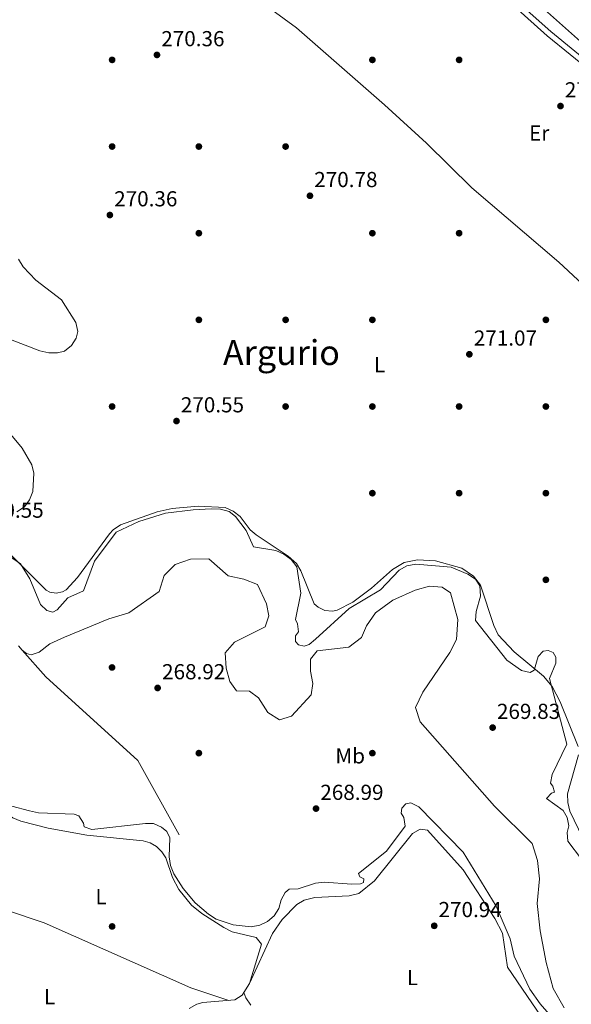
# Model space of a CAD drawing. Units: metres. Extents: x 615298 to 622276, y 4664606 to 4669349.
# Drawn here: x 620070 to 620324, y 4667975 to 4668429 of the extents above; entities that cross this region are included whole.
import ezdxf
from ezdxf.enums import TextEntityAlignment as Align

# ---------------------------------------------------------------- set-up
doc = ezdxf.new("R2010")
doc.units = ezdxf.units.M
doc.header["$MEASUREMENT"] = 0
doc.linetypes.add('DGN Style 3', pattern=[122.03016, 87.1644, -34.86576])
for name, color, linetype, lineweight in [('Nivel 11', 7, 'Continuous', 0), ('Nivel 17', 7, 'Continuous', 0), ('Nivel 21', 7, 'Continuous', 0), ('Nivel 36', 7, 'Continuous', 0), ('Nivel 37', 7, 'Continuous', 0), ('Nivel 41', 7, 'Continuous', 0), ('Nivel 45', 7, 'Continuous', 0), ('Nivel 5', 7, 'Continuous', 0), ('Nivel 7', 7, 'Continuous', 0)]:
    doc.layers.add(name, color=color, linetype=linetype, lineweight=lineweight)
doc.styles.add('Style-Arial', font='txt')
doc.styles.add('Style-Arial Narrow', font='txt')
doc.styles.add('Style-Times New Roman', font='txt')

# ---------------------------------------------------------------- blocks, each defined once
blk = doc.blocks.new('5PATER')
at = {"layer": 'Nivel 7', "linetype": 'Continuous', "lineweight": 0}
h = blk.add_hatch(color=51, dxfattribs=at)
edge = h.paths.add_edge_path()
edge.add_ellipse((0.003399226814508438, -0.00312095507979393), major_axis=(-1.095731442372465, -1.110710699892244), ratio=0.9994222409660318, start_angle=0, end_angle=360)
blk = doc.blocks.new('5PERFI')
at = {"layer": 'Nivel 17', "linetype": 'Continuous', "lineweight": 0}
h = blk.add_hatch(color=7, dxfattribs=at)
edge = h.paths.add_edge_path()
edge.add_arc((-0.002342648804187775, -0.00535452738404274), 1.559999999766158, 315.0000000018422, 675.0000000018422)

msp = doc.modelspace()

# ---------------------------------------------------------------- linework, layer by layer
at = {"layer": 'Nivel 11', "color": 142, "linetype": 'Continuous', "lineweight": 13}
for points in [[(620070.879999999, 4668138.379999999, 267.2), (620072.9699999988, 4668136.82, 267.17), (620075.129999999, 4668136.34, 267.17), (620078.8099999987, 4668137.449999999, 267.17), (620083.7399999984, 4668141.379999999, 267.17), (620090.4200000018, 4668144.390000001, 267.26), (620110.9100000001, 4668152.84, 267.26), (620120.120000001, 4668155.620000001, 267.43), (620134.0199999996, 4668165.449999999, 267.43), (620136.379999999, 4668172.949999999, 267.43), (620141.4400000013, 4668177.940000001, 267.51), (620148.5799999982, 4668180.359999999, 267.6), (620156.9400000013, 4668180.559999999, 267.77), (620165.8999999985, 4668172.66, 267.94), (620173.120000001, 4668171.120000001, 267.94), (620179.370000001, 4668168.66, 267.94), (620183.6000000015, 4668159.77, 268.11), (620184.6499999985, 4668154.199999999, 268.02), (620182.9299999997, 4668149.260000002, 268.28), (620168.8200000003, 4668142.140000001, 268.54), (620164.5899999999, 4668137.219999999, 268.62), (620164.9100000001, 4668130.129999999, 268.71), (620166.629999999, 4668123.98, 268.71), (620169.6799999997, 4668119.609999999, 268.71), (620175.7600000016, 4668119.440000001, 268.71), (620179.9600000009, 4668116.41, 268.54), (620184.2399999984, 4668109.620000001, 268.54), (620189.5100000016, 4668106.25, 268.45), (620195.0300000012, 4668107.920000002, 268.37), (620204.120000001, 4668117.809999999, 268.54), (620204.9800000004, 4668123.100000001, 268.62), (620203.9299999997, 4668128.670000002, 268.54), (620203.9200000018, 4668134.32, 268.54), (620206.9800000004, 4668138.100000001, 268.54), (620221.5, 4668139.82, 268.71), (620227.4400000013, 4668144.25, 268.88), (620229.75, 4668149.649999999, 268.71), (620233.8999999985, 4668155.609999999, 268.54), (620241.8299999982, 4668161.440000001, 268.62), (620252.1400000006, 4668166.190000001, 268.62), (620258.6999999993, 4668167.940000001, 268.71), (620264.5899999999, 4668167.539999999, 268.62), (620268.3399999999, 4668164.899999999, 268.62), (620271.7800000012, 4668152.600000001, 268.88), (620271.2199999988, 4668143.359999999, 268.88), (620268.120000001, 4668137.27, 268.88), (620255.6999999993, 4668118.969999999, 268.96), (620252.2399999984, 4668112.02, 268.88), (620254.4200000018, 4668105.280000001, 268.88), (620288.7199999988, 4668066.449999999, 268.79), (620306.129999999, 4668049.140000001, 268.79), (620308.6000000015, 4668041.379999999, 268.88), (620309.4499999993, 4668032.870000001, 268.88), (620308.4200000018, 4668021.489999998, 268.88), (620309.7899999991, 4668008.84, 268.62), (620312.5700000003, 4667994.199999999, 268.54), (620315.7600000016, 4667982.300000001, 268.62), (620320.8399999999, 4667973.27, 268.62)], [(620069.1900000013, 4668140.460000001, 267.13), (620070.879999999, 4668138.379999999, 267.2)], [(620070.879999999, 4668138.379999999, 267.2), (620081.7800000012, 4668126.129999999, 267.3), (620124.2199999988, 4668087.489999998, 267.82), (620143.3200000003, 4668053.16, 268.42)]]:
    msp.add_polyline3d(points, dxfattribs=at)
at = {"layer": 'Nivel 21', "color": 7, "linetype": 'Continuous', "lineweight": 0}
msp.add_polyline3d([(620280.620000001, 4668454.399999999, 271.03), (620314.6799999997, 4668423.93, 270.86), (620351.2399999984, 4668394.050000001, 271.2)], dxfattribs=at)
at = {"layer": 'Nivel 21', "color": 7, "linetype": 'DGN Style 3', "lineweight": 0}
msp.add_polyline3d([(620278.9400000013, 4668452.539999999, 271.03), (620313.0599999987, 4668422.030000001, 270.86), (620349.6099999994, 4668392.16, 271.2)], dxfattribs=at)
at = {"layer": 'Nivel 36', "color": 92, "linetype": 'Continuous', "lineweight": 0}
for points in [[(620332.4299999997, 4668415.66, 271.58), (620311.7899999991, 4668434.190000001, 271.49), (620292.25, 4668450.420000002, 271.66), (620240.2600000016, 4668498, 271.58), (620210.8599999994, 4668527.41, 271.58), (620200.9299999997, 4668539.190000001, 271.29), (620163.6799999997, 4668579.739999998, 271.28), (620160.3399999999, 4668581.760000002, 271.4), (620154.9800000004, 4668583.440000001, 271.75)], [(620180.4100000001, 4668438.09, 270.7), (620197.3299999982, 4668425.66, 270.78), (620237.9499999993, 4668390.120000001, 270.7), (620257.379999999, 4668372.489999998, 270.7), (620278.2100000009, 4668351.899999999, 270.42), (620318.4200000018, 4668317.469999999, 270.27), (620342.4899999984, 4668295.02, 270.96)], [(620315.3200000003, 4668121.649999999, 270.14), (620311.2300000004, 4668126.359999999, 269.72), (620297.7699999996, 4668137.609999999, 270.83), (620290.4100000001, 4668145.539999999, 271.2), (620288.370000001, 4668149.760000002, 271.13), (620282.25, 4668168.489999998, 271.09), (620279.0500000007, 4668172.629999999, 271.04), (620273.620000001, 4668176.260000002, 271.04), (620261.5, 4668179.66, 271.17), (620253.2399999984, 4668180.170000002, 270.85), (620247.120000001, 4668178.899999999, 270.81), (620241.6499999985, 4668175.73, 270.93), (620232.0599999987, 4668167.059999999, 271.04), (620223.3399999999, 4668160.550000001, 271.38), (620216.2199999988, 4668156.940000001, 271.13), (620213.9400000013, 4668156.460000001, 270.99), (620210.4800000004, 4668156.77, 270.88), (620207.3299999982, 4668158.27, 270.88), (620205.620000001, 4668159.84, 270.96), (620199.4499999993, 4668175.07, 270.87), (620197.3500000015, 4668178.469999999, 270.94), (620193.5799999982, 4668181.859999999, 270.92), (620178.8599999994, 4668191.629999999, 270.83), (620176.0599999987, 4668194.010000002, 270.7), (620171.4200000018, 4668200.149999999, 270.62), (620168.1400000006, 4668202.620000001, 270.5), (620164.4899999984, 4668204.23, 270.38), (620152.0199999996, 4668204.960000001, 270.44), (620140.0899999999, 4668203.780000001, 270.72), (620133.1900000013, 4668202.260000002, 270.86), (620116.2800000012, 4668196.210000001, 270.87), (620112.9299999997, 4668193.960000001, 270.93), (620111.1600000001, 4668192.059999999, 270.96), (620096.3599999994, 4668171.91, 270.44), (620091.129999999, 4668166.289999999, 270.53), (620089.4600000009, 4668165.280000001, 270.43), (620086.5899999999, 4668164.66, 270.36), (620083.7100000009, 4668165.199999999, 270.4), (620082.0100000016, 4668166.16, 270.48), (620062.9899999984, 4668185.170000002, 270.68)], [(620327.2899999991, 4668093.91, 271.21), (620319.0399999991, 4668114.620000001, 271.04), (620315.3200000003, 4668121.649999999, 270.14)], [(620329.4299999997, 4668051.609999999, 271.56), (620323.4400000013, 4668064.050000001, 271.56), (620322.5500000007, 4668068.030000001, 271.47), (620322.3399999999, 4668072.050000001, 271.42), (620327.370000001, 4668090.149999999, 271.13)], [(620175.75, 4667984.580000002, 270.52), (620181.2800000012, 4668002.780000001, 270.52), (620178.7600000016, 4668005.73, 270.52), (620167.6799999997, 4668008.449999999, 270.61), (620163.9699999988, 4668010.34, 270.65), (620153.7899999991, 4668016.82, 270.78), (620149, 4668020.760000002, 270.84), (620143.120000001, 4668027.949999999, 270.86), (620140.1999999993, 4668033.420000002, 270.84), (620137.1099999994, 4668042.510000002, 270.84), (620135.3099999987, 4668045.399999999, 270.87), (620132.870000001, 4668047.77, 270.87), (620129.9299999997, 4668049.489999998, 270.82), (620126.6600000001, 4668050.449999999, 270.74), (620100.6900000013, 4668053.02, 270.58), (620082.8299999982, 4668056.289999999, 270.61), (620070.3399999999, 4668059.48, 270.61), (620066.5599999987, 4668060.98, 270.56), (620064.2300000004, 4668062.789999999, 270.52), (620053.8900000006, 4668074.510000002, 270.62), (620050.379999999, 4668075.129999999, 270.35)], [(620147.9600000009, 4667973.080000002, 270.35), (620151.4499999993, 4667975.09, 270.4), (620154.2300000004, 4667975.850000001, 270.44), (620169, 4667976.969999999, 270.52), (620172.3000000007, 4667979.210000001, 270.52), (620175.75, 4667984.580000002, 270.52), (620186.3599999994, 4668007.559999999, 271.12), (620190.870000001, 4668014.100000001, 271.07), (620197.5399999991, 4668020.98, 271.12), (620200.9699999988, 4668023.02, 271.2), (620205.8299999982, 4668024.239999998, 271.21), (620221.6799999997, 4668025.050000001, 271.21), (620226.1799999997, 4668026.030000001, 271.21), (620233.3399999999, 4668031.940000001, 270.98), (620250.8599999994, 4668053.82, 270.95), (620254.4800000004, 4668055.77, 270.95), (620257.8500000015, 4668055.399999999, 270.95), (620274.3000000007, 4668036.969999999, 271.12), (620288.8200000003, 4668014.609999999, 271.08), (620292.4200000018, 4668007.82, 271.2), (620294.620000001, 4667992.07, 271.21), (620317.2100000009, 4667959.149999999, 271.17)], [(620044.7899999991, 4668024.68, 270.29), (620081.0500000007, 4668012.559999999, 270.54), (620148.7100000009, 4667982.5, 270.88), (620166.1600000001, 4667976.75, 270.5)], [(620176.2899999991, 4667974.59, 271.21), (620174.1000000015, 4667977.949999999, 271.13), (620173.1000000015, 4667980.379999999, 270.52)]]:
    msp.add_polyline3d(points, dxfattribs=at)
at = {"layer": 'Nivel 5', "color": 30, "linetype": 'Continuous', "lineweight": 0, "elevation": 270, "flags": 128}
for points in [[(620069.2100000009, 4668318.920000002), (620071.4200000018, 4668315.41), (620077.1700000018, 4668309.210000001), (620088.9899999984, 4668300.100000001), (620095.620000001, 4668289.640000001), (620096.5899999999, 4668285.460000001), (620095.870000001, 4668282.390000001), (620093.6400000006, 4668279.07), (620090.5100000016, 4668276.489999998), (620087.2199999988, 4668275.600000001), (620083.1799999997, 4668275.719999999), (620079.1099999994, 4668276.600000001), (620063.6099999994, 4668282.629999999)], [(620065.629999999, 4668238.039999999), (620070.879999999, 4668231.739999998), (620075.3500000015, 4668223.960000001), (620076.2899999991, 4668220.07), (620075.8299999982, 4668211.609999999), (620074.3200000003, 4668207.850000001), (620071.9299999997, 4668204.649999999), (620068.3999999985, 4668202.330000002)], [(620059.870000001, 4668185.420000002), (620070.1000000015, 4668178.300000001), (620074.4699999988, 4668171.309999999), (620079.3200000003, 4668159.52), (620082.2300000004, 4668156.789999999), (620085.0599999987, 4668156.02), (620087.129999999, 4668157.050000001), (620091.9499999993, 4668162.649999999), (620099.2399999984, 4668165.859999999), (620104.3000000007, 4668179.539999999), (620114.1900000013, 4668192.879999999), (620124.6799999997, 4668197.879999999), (620136.9899999984, 4668201.609999999), (620149.7300000004, 4668203.239999998), (620158.0100000016, 4668203.719999999), (620162.3099999987, 4668203.48), (620166.3200000003, 4668202.420000002), (620169.3399999999, 4668200.080000002), (620174.1799999997, 4668193.620000001), (620177.5199999996, 4668186.07), (620187.8500000015, 4668184.489999998), (620191.6000000015, 4668182.739999998)], [(620191.6000000015, 4668182.739999998), (620194.9800000004, 4668180.260000002), (620197.5100000016, 4668176.899999999), (620199.3299999982, 4668164.789999999), (620196.879999999, 4668152.609999999), (620197.9100000001, 4668150.580000002), (620198.2600000016, 4668146.879999999), (620197, 4668145), (620196.9400000013, 4668142.5), (620198.3599999994, 4668140.93), (620200.8999999985, 4668140.199999999), (620203.2600000016, 4668141.010000002), (620206.2399999984, 4668143.48), (620221.6499999985, 4668157.580000002), (620236.1000000015, 4668166.330000002), (620244.8200000003, 4668175.41), (620248.3500000015, 4668177.300000001), (620252.4499999993, 4668178.059999999), (620268.7300000004, 4668176.719999999), (620276.4400000013, 4668173.469999999), (620279.879999999, 4668171.140000001), (620281.9400000013, 4668168.100000001), (620282.3000000007, 4668163.280000001), (620280.3200000003, 4668156.23), (620279.9800000004, 4668152.16), (620294.379999999, 4668133.77), (620301.1499999985, 4668128.989999998), (620305.1700000018, 4668128.149999999), (620307.0100000016, 4668129.239999998), (620308.8900000006, 4668135.449999999), (620311.0899999999, 4668137.899999999), (620313.4100000001, 4668138.32), (620315.8099999987, 4668137.27), (620316.9800000004, 4668135.260000002), (620317.0500000007, 4668132.350000001), (620314, 4668125.350000001), (620322.0399999991, 4668095.030000001), (620315.3000000007, 4668080.98), (620314.4699999988, 4668077.059999999), (620315.6000000015, 4668075.699999999), (620316.3399999999, 4668072.809999999), (620314.9400000013, 4668072.359999999), (620312.7300000004, 4668070.010000002), (620320.3099999987, 4668064.34), (620322.1600000001, 4668061.18), (620323.0199999996, 4668057.27), (620322.2699999996, 4668054.199999999), (620322.4699999988, 4668050.199999999), (620328.870000001, 4668042)], [(620187.1499999985, 4668015.800000001), (620184.1099999994, 4668013.100000001), (620180.4800000004, 4668011.43), (620176.5199999996, 4668010.66), (620168.2199999988, 4668011.670000002), (620160.379999999, 4668014.27), (620156.870000001, 4668016.530000001), (620150.75, 4668021.830000002), (620145.1600000001, 4668028.48), (620140.8099999987, 4668035.23), (620139.3200000003, 4668039), (620138.6799999997, 4668043.02), (620138.9499999993, 4668051.739999998), (620137.6000000015, 4668054.73), (620135.1000000015, 4668056.710000001), (620131.4899999984, 4668058.460000001), (620127.8500000015, 4668058.48), (620103.0399999991, 4668055.670000002), (620099.5399999991, 4668056.84), (620099.2100000009, 4668058.5), (620097.0100000016, 4668062.02), (620094.8900000006, 4668062.670000002), (620078.379999999, 4668063.280000001), (620074.3099999987, 4668064.199999999), (620066.1499999985, 4668066.469999999)], [(620323.3599999994, 4667959.41), (620309.75, 4667975.109999999), (620305.0500000007, 4667981.93), (620297.75, 4667997.109999999), (620295.879999999, 4668005.190000001), (620289.3999999985, 4668020.199999999), (620274.2699999996, 4668045.16), (620253.7899999991, 4668066.030000001), (620250.0599999987, 4668067.960000001), (620247.8900000006, 4668067.449999999), (620246.0300000012, 4668065.559999999), (620245.7199999988, 4668063.25), (620246.8200000003, 4668061.190000001), (620247.5, 4668057.239999998), (620238.9800000004, 4668045.580000002), (620226.0599999987, 4668035.379999999), (620226.5899999999, 4668033.84), (620228.3900000006, 4668032.82), (620228.370000001, 4668031.170000002), (620226.9100000001, 4668030.600000001), (620222.9100000001, 4668030.359999999), (620210.1499999985, 4668031.34), (620206.1700000018, 4668030.920000002), (620198.1999999993, 4668028.300000001), (620194.0700000003, 4668028.059999999), (620192.1900000013, 4668026.550000001), (620190.2600000016, 4668023.25), (620189.3000000007, 4668019.170000002), (620187.1499999985, 4668015.800000001)]]:
    msp.add_lwpolyline(points, dxfattribs=at)

# ---------------------------------------------------------------- block references
at = {"layer": 'Nivel 17', "color": 7, "linetype": 'Continuous', "lineweight": 0}
for p in [(620112.3900000006, 4668410.899999999, 269.88), (620232.3900000006, 4668410.899999999, 270.4), (620272.3900000006, 4668410.899999999, 270.98), (620112.3900000006, 4668370.899999999, 269.88), (620152.3900000006, 4668370.899999999, 270.4), (620192.3900000006, 4668370.899999999, 270.46), (620152.3900000006, 4668330.899999999, 269.23), (620232.3900000006, 4668330.899999999, 270.92), (620272.3900000006, 4668330.899999999, 270.46), (620152.3900000006, 4668290.899999999, 270.07), (620192.3900000006, 4668290.899999999, 269.75), (620232.3900000006, 4668290.899999999, 270.46), (620312.3900000006, 4668290.899999999, 270.4), (620112.3900000006, 4668250.899999999, 270.46), (620192.3900000006, 4668250.899999999, 270.46), (620232.3900000006, 4668250.899999999, 270.79), (620272.3900000006, 4668250.899999999, 270.92), (620312.3900000006, 4668250.899999999, 270.98), (620232.3900000006, 4668210.899999999, 270.72), (620272.3900000006, 4668210.899999999, 271.05), (620312.3900000006, 4668210.899999999, 270.72), (620312.3900000006, 4668170.899999999, 270.33), (620112.3500000015, 4668130.440000001, 268.83), (620152.3900000006, 4668090.899999999, 268.96), (620232.3900000006, 4668090.899999999, 269.49), (620112.3900000006, 4668010.899999999, 269.1)]:
    msp.add_blockref('5PERFI', p, dxfattribs=at)
at = {"layer": 'Nivel 7', "color": 51, "linetype": 'Continuous', "lineweight": 0}
for p in [(620133.0700000003, 4668413.190000001, 270.36), (620319.129999999, 4668389.59, 270.65), (620203.6099999994, 4668348.170000002, 270.78), (620111.3500000015, 4668339.280000001, 270.36), (620277.1000000015, 4668275, 271.08), (620142.0799999982, 4668244.190000001, 270.55), (620133.370000001, 4668120.98, 268.92), (620287.8500000015, 4668102.68, 269.84), (620206.3999999985, 4668065.300000001, 268.99), (620260.9100000001, 4668011.190000001, 270.94)]:
    msp.add_blockref('5PATER', p, dxfattribs=at)

# ---------------------------------------------------------------- texts
at = {"layer": 'Nivel 37', "color": 92, "linetype": 'Continuous', "lineweight": 0, "style": 'Style-Arial Narrow'}
for s, p in [('Er', (620309.320814997, 4668377.109979998, 270.58)), ('L', (620235.7631471045, 4668270.229979999, 270.67)), ('Mb', (620222.1548305862, 4668089.61998, 269.22)), ('L', (620107.293147102, 4668024.609979998, 269.64)), ('L', (620250.8731471039, 4667987.29998, 270.84)), ('L', (620083.5731471032, 4667978.479979999, 270.47))]:
    msp.add_text(s, height=6.99996, dxfattribs=at).set_placement(p, align=Align.MIDDLE_CENTER)
at = {"layer": 'Nivel 41', "color": 7, "linetype": 'Continuous', "lineweight": 0, "style": 'Style-Arial'}
for s, p in [('270.36', (620135.0500000007, 4668417.190000001, 270.36)), ('270.65', (620321.1099999994, 4668393.59, 270.65)), ('270.78', (620205.5899999999, 4668352.170000002, 270.78)), ('270.36', (620113.3399999999, 4668343.280000001, 270.36)), ('271.07', (620279.1499999985, 4668279, 271.08)), ('270.55', (620144.0700000003, 4668248.190000001, 270.55)), ('270.55', (620051.6900000013, 4668199.550000001, 270.55)), ('268.92', (620135.4200000018, 4668124.98, 268.92)), ('269.83', (620289.8299999982, 4668106.68, 269.84)), ('268.99', (620208.379999999, 4668069.300000001, 268.99)), ('270.94', (620262.8999999985, 4668015.190000001, 270.94))]:
    msp.add_text(s, height=6.99996, dxfattribs=at).set_placement(p)
at = {"layer": 'Nivel 45', "color": 7, "linetype": 'Continuous', "lineweight": 0, "style": 'Style-Times New Roman'}
msp.add_text('Argurio', height=11.49996, dxfattribs=at).set_placement((620190.4657211751, 4668275.77998, 270.03), align=Align.MIDDLE_CENTER)

doc.saveas('drawing.dxf')
